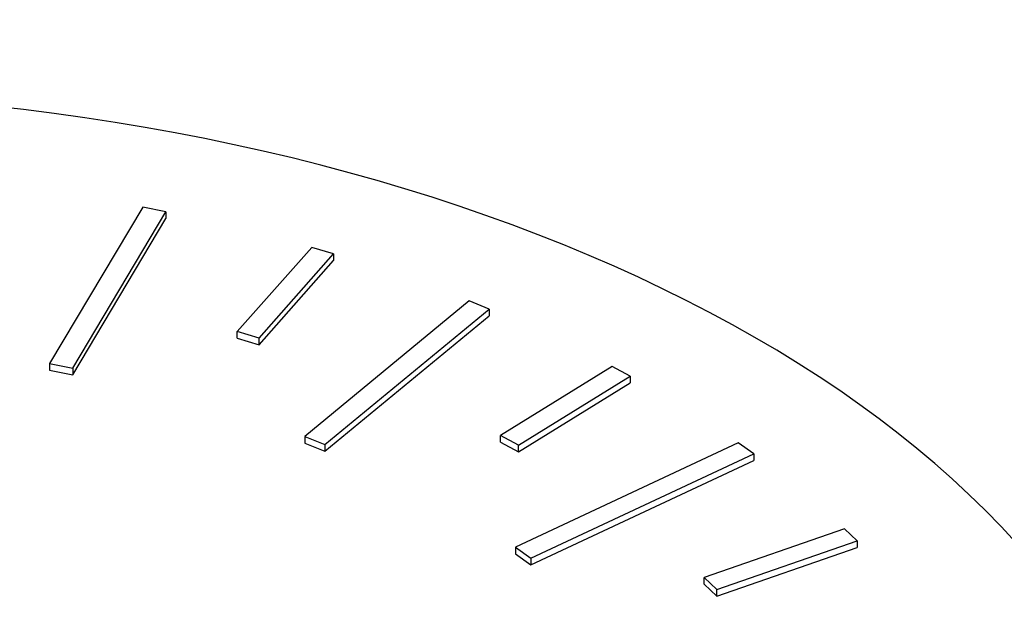
# Model space of a CAD drawing. Extents: x 0 to 841, y 0 to 594.
# Drawn here: x 559 to 559, y 488 to 489 of the extents above; entities that cross this region are included whole.
import ezdxf

# ---------------------------------------------------------------- set-up
doc = ezdxf.new("R2010")
doc.units = 0
doc.layers.add('1', color=7, linetype='CONTINUOUS')

msp = doc.modelspace()

# ---------------------------------------------------------------- linework, layer by layer
at = {"layer": '1', "color": 155, "linetype": 'CONTINUOUS'}
for p, q in [((558.63832, 488.52135), (558.58135, 488.42582)), ((558.65251, 488.51853), (558.63832, 488.52135)), ((558.59553, 488.423), (558.65251, 488.51853)), ((558.59553, 488.41892), (558.65251, 488.51445)), ((558.65251, 488.51853), (558.65251, 488.51445)), ((558.74147, 488.49673), (558.69607, 488.44529)), ((558.75484, 488.4928), (558.74147, 488.49673)), ((558.70944, 488.44136), (558.75484, 488.4928)), ((558.75484, 488.4928), (558.75484, 488.48872)), ((558.70944, 488.43728), (558.75484, 488.48872)), ((558.83768, 488.46406), (558.7373, 488.3813)), ((558.84997, 488.4591), (558.83768, 488.46406)), ((558.74959, 488.37633), (558.84997, 488.4591)), ((558.74959, 488.37225), (558.84997, 488.45501)), ((558.84997, 488.4591), (558.84997, 488.45501)), ((558.69607, 488.44121), (558.69607, 488.44529)), ((558.70944, 488.44136), (558.69607, 488.44529)), ((558.69607, 488.44121), (558.70944, 488.43728)), ((558.70944, 488.43728), (558.70944, 488.44136)), ((558.58135, 488.42582), (558.58135, 488.42174)), ((558.58135, 488.42582), (558.59553, 488.423)), ((558.92507, 488.42398), (558.85687, 488.38176)), ((558.93604, 488.41808), (558.92507, 488.42398)), ((558.58135, 488.42174), (558.59553, 488.41892)), ((558.59553, 488.423), (558.59553, 488.41892)), ((558.86784, 488.37585), (558.93604, 488.41808)), ((558.93604, 488.41808), (558.93604, 488.41399)), ((558.86784, 488.37177), (558.93604, 488.41399)), ((558.85687, 488.37768), (558.85687, 488.38176)), ((558.86784, 488.37585), (558.85687, 488.38176)), ((558.7373, 488.3813), (558.7373, 488.37722)), ((558.7373, 488.3813), (558.74959, 488.37633)), ((558.7373, 488.37722), (558.74959, 488.37225)), ((558.74959, 488.37633), (558.74959, 488.37225)), ((558.85687, 488.37768), (558.86784, 488.37177)), ((559.00196, 488.37727), (558.86596, 488.31368)), ((558.86784, 488.37177), (558.86784, 488.37585)), ((559.0114, 488.37054), (559.00196, 488.37727)), ((558.8754, 488.30695), (559.0114, 488.37054)), ((559.0114, 488.37054), (559.0114, 488.36646)), ((558.8754, 488.30287), (559.0114, 488.36646)), ((559.06683, 488.32483), (558.98111, 488.2951)), ((559.07456, 488.31741), (559.06683, 488.32483)), ((558.98884, 488.28767), (559.07456, 488.31741)), ((559.07456, 488.31741), (559.07456, 488.31333)), ((558.86596, 488.31368), (558.86596, 488.3096)), ((558.86596, 488.31368), (558.8754, 488.30695)), ((558.86596, 488.3096), (558.8754, 488.30287)), ((558.98884, 488.28359), (559.07456, 488.31333)), ((558.8754, 488.30695), (558.8754, 488.30287)), ((558.98111, 488.29101), (558.98111, 488.2951)), ((558.98884, 488.28767), (558.98111, 488.2951)), ((558.98111, 488.29101), (558.98884, 488.28359)), ((558.98884, 488.28359), (558.98884, 488.28767))]:
    msp.add_line(p, q, dxfattribs=at)
for centre, major_axis, ratio, start_param, end_param in [((557.43621, 475.75354), (8.33203, 13.9451), 0.567195, 0.652278, 0.935655), ((557.40377, 475.77292), (-8.30647, -13.90232), 0.567195, 3.793871, 4.077248), ((558.38496, 488.40575), (0.9875, 0), 0.57735, 0, 2.356202), ((559.33405, 474.65786), (-7.90668, -14.1906), 0.587347, 3.776414, 4.059791), ((559.36649, 474.63978), (7.88242, 14.14707), 0.587347, 0.634822, 0.918198), ((558.38496, 488.07915), (0.8875, 0), 0.57735, 0.324279, 1.719925), ((559.36774, 474.55639), (-7.70255, -13.82424), 0.587347, 3.778126, 4.058079)]:
    msp.add_ellipse(centre, major_axis=major_axis, ratio=ratio, start_param=start_param, end_param=end_param, dxfattribs=at)
for centre, major_axis in [((558.38496, 488.46792), (1.05, 0)), ((558.38496, 488.40575), (0.8875, 0))]:
    msp.add_ellipse(centre, major_axis=major_axis, ratio=0.57735, dxfattribs=at)

doc.saveas('drawing.dxf')
